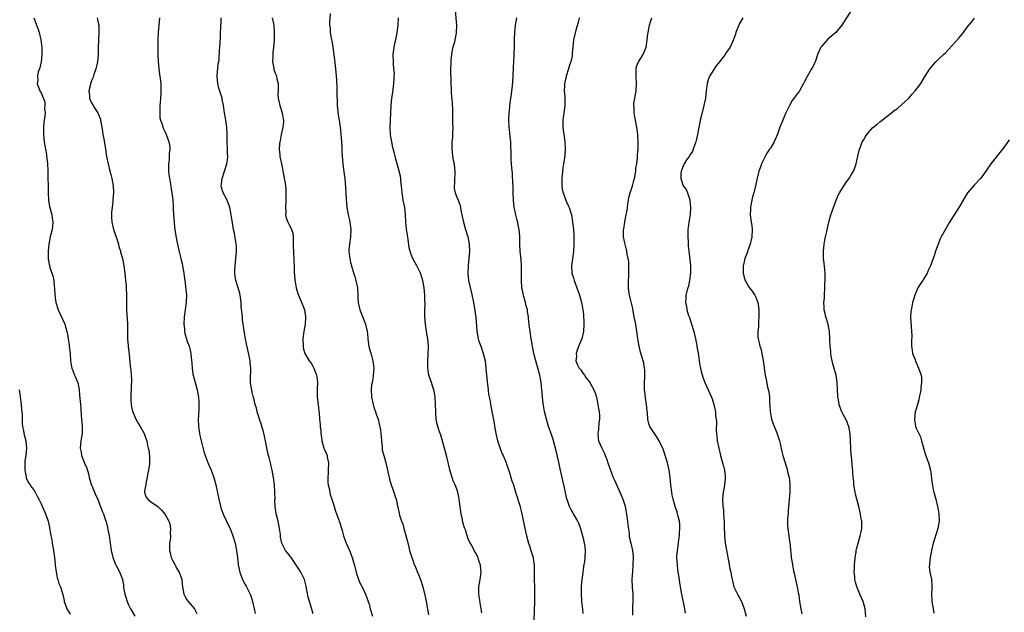
# Model space of a CAD drawing. Units: inches. Extents: x 2574000 to 2577000, y 1527000 to 1530000.
# Drawn here: x 2575011 to 2575281, y 1528412 to 1528575 of the extents above; entities that cross this region are included whole.
import ezdxf

# ---------------------------------------------------------------- set-up
doc = ezdxf.new("R2010")
doc.units = ezdxf.units.IN
doc.header["$MEASUREMENT"] = 0
doc.layers.add('LD25741527_10ft', color=93, linetype='Continuous')

msp = doc.modelspace()

# ---------------------------------------------------------------- linework, layer by layer
at = {"layer": 'LD25741527_10ft'}
for points, elevation in [([(2575130.58, 1528577), (2575130.94, 1528572.94), (2575130.87, 1528571), (2575130.86, 1528570.86), (2575130.47, 1528569), (2575130.35, 1528568.35), (2575129.94, 1528567), (2575129.77, 1528566.23), (2575129.55, 1528565), (2575129.35, 1528563.35), (2575129.34, 1528563), (2575129.37, 1528562.63), (2575129.28, 1528561), (2575129.29, 1528559.29), (2575129.34, 1528558.67), (2575129.39, 1528557), (2575129.47, 1528555.47), (2575129.48, 1528555), (2575129.5, 1528554.5), (2575129.7, 1528551.7), (2575129.79, 1528549.79), (2575129.79, 1528549), (2575129.85, 1528547.85), (2575129.87, 1528546.13), (2575129.91, 1528545), (2575129.84, 1528543), (2575129.79, 1528542.21), (2575129.68, 1528541), (2575129.6, 1528539.6), (2575129.61, 1528539), (2575129.73, 1528538.27), (2575129.83, 1528537), (2575130.02, 1528536.02), (2575130.26, 1528535), (2575130.4, 1528533.6), (2575130.48, 1528533), (2575130.48, 1528532.48), (2575130.34, 1528530.34), (2575130.3, 1528528.3), (2575130.57, 1528527), (2575131, 1528525.87), (2575131.37, 1528525), (2575131.87, 1528523.87), (2575132.06, 1528523), (2575132.23, 1528521.77), (2575132.42, 1528521), (2575132.8, 1528519), (2575133.3, 1528517.3), (2575134.04, 1528515), (2575134.42, 1528513), (2575134.46, 1528511), (2575134.33, 1528509), (2575134.24, 1528508.24), (2575134.13, 1528507), (2575134.04, 1528505), (2575134.25, 1528503), (2575135.12, 1528499.12), (2575135.54, 1528497), (2575135.81, 1528495.81), (2575135.93, 1528495), (2575136.04, 1528493.96), (2575136.2, 1528493), (2575136.5, 1528489), (2575136.56, 1528488.56), (2575136.88, 1528487), (2575137, 1528486.6), (2575137.59, 1528485), (2575138.28, 1528483), (2575138.74, 1528481), (2575138.97, 1528479), (2575139.13, 1528477), (2575139.33, 1528475.33), (2575139.37, 1528475), (2575139.46, 1528474.54), (2575139.64, 1528473), (2575139.74, 1528471.74), (2575139.9, 1528471), (2575140.12, 1528469.88), (2575140.22, 1528469), (2575141, 1528465.27), (2575141.35, 1528463.35), (2575141.39, 1528463), (2575141.63, 1528461.63), (2575141.71, 1528461), (2575142.14, 1528459), (2575142.8, 1528457.2), (2575142.9, 1528456.89), (2575143, 1528456.7), (2575143.48, 1528455.48), (2575143.71, 1528455), (2575144.52, 1528453), (2575144.64, 1528452.64), (2575145, 1528451.67), (2575145.16, 1528451.16), (2575145.34, 1528450.66), (2575145.87, 1528449), (2575146.11, 1528448.11), (2575146.52, 1528447), (2575147.1, 1528445), (2575148.35, 1528441), (2575148.49, 1528440.49), (2575148.84, 1528439), (2575149.66, 1528435), (2575150.13, 1528433), (2575150.67, 1528431), (2575151, 1528429.94), (2575151.34, 1528429), (2575151.95, 1528427), (2575152.07, 1528425.93), (2575152.19, 1528425.09), (2575152.2, 1528425), (2575152.21, 1528424.21), (2575152.18, 1528423), (2575152.18, 1528421), (2575152.29, 1528419), (2575152.36, 1528417), (2575152.35, 1528416.35), (2575152.31, 1528415), (2575152.1, 1528409.9)], 8370), ([(2575239.12, 1528577), (2575236.58, 1528573), (2575234.94, 1528571), (2575232.8, 1528569.2), (2575231, 1528567.17), (2575230.88, 1528567), (2575229.97, 1528565), (2575229.45, 1528563.45), (2575229.31, 1528563), (2575229.22, 1528562.78), (2575228.56, 1528561.44), (2575228.33, 1528561), (2575227.07, 1528558.93), (2575226.39, 1528557.61), (2575226.11, 1528557), (2575225, 1528555), (2575224.13, 1528553.87), (2575223, 1528552.33), (2575222.21, 1528551), (2575221.56, 1528549.56), (2575221.29, 1528549), (2575221, 1528548.29), (2575220.4, 1528547), (2575219.63, 1528545), (2575219, 1528543.15), (2575218.34, 1528541.66), (2575218.01, 1528541), (2575217, 1528539.32), (2575216.8, 1528539), (2575216.05, 1528537.95), (2575215.55, 1528537), (2575215, 1528535.92), (2575214.57, 1528535), (2575214.38, 1528534.38), (2575213.88, 1528533), (2575213.31, 1528530.69), (2575212.96, 1528528.95), (2575212.44, 1528527), (2575212.09, 1528525.91), (2575211.9, 1528525), (2575211.68, 1528523.68), (2575211.55, 1528523), (2575211.56, 1528522.44), (2575211.51, 1528521), (2575211.65, 1528519.65), (2575211.78, 1528519), (2575211.93, 1528518.07), (2575212.05, 1528517), (2575211.93, 1528515), (2575211.43, 1528513), (2575211, 1528511.8), (2575210.61, 1528510.61), (2575210.04, 1528509), (2575209.76, 1528507.76), (2575209.54, 1528507), (2575209.52, 1528506.48), (2575209.53, 1528505), (2575209.84, 1528503.84), (2575210.11, 1528503), (2575211, 1528501.38), (2575211.3, 1528501), (2575212.03, 1528500.03), (2575212.73, 1528499), (2575213, 1528498.4), (2575213.55, 1528497), (2575213.75, 1528495.75), (2575213.85, 1528495), (2575213.87, 1528493), (2575213.78, 1528491.78), (2575213.73, 1528490.27), (2575213.57, 1528489), (2575213.58, 1528487.58), (2575213.62, 1528487), (2575213.92, 1528485.92), (2575214.12, 1528485), (2575214.37, 1528484.37), (2575214.68, 1528483), (2575215.02, 1528481), (2575215.6, 1528477), (2575215.82, 1528475.82), (2575216.26, 1528473.74), (2575216.58, 1528472.58), (2575216.75, 1528471), (2575216.81, 1528469.19), (2575216.85, 1528468.85), (2575216.93, 1528467), (2575217, 1528466.59), (2575217.32, 1528465), (2575217.73, 1528463.73), (2575218.76, 1528461.24), (2575219.54, 1528459), (2575219.7, 1528458.3), (2575220.14, 1528456.14), (2575220.42, 1528455), (2575221.53, 1528451.53), (2575221.82, 1528450.18), (2575222.12, 1528449), (2575222.23, 1528448.23), (2575222.36, 1528447), (2575222.37, 1528446.37), (2575222.34, 1528445), (2575222.1, 1528441.9), (2575221.91, 1528439.91), (2575221.85, 1528439), (2575221.74, 1528437.74), (2575221.71, 1528437), (2575221.73, 1528435.73), (2575221.77, 1528435), (2575222.05, 1528433), (2575222.2, 1528432.2), (2575222.42, 1528430.42), (2575222.54, 1528429), (2575222.6, 1528428.6), (2575222.75, 1528427), (2575223.05, 1528425.09), (2575223.06, 1528425), (2575223.36, 1528423.36), (2575223.62, 1528422.38), (2575223.9, 1528421), (2575224.34, 1528419), (2575224.63, 1528417.37), (2575224.78, 1528416.78), (2575225.04, 1528414.96), (2575225.35, 1528413), (2575225.64, 1528411.64)], 8420), ([(2575014.96, 1528575), (2575015.71, 1528573), (2575016.08, 1528572.08), (2575016.42, 1528571), (2575016.91, 1528569), (2575017.18, 1528566.82), (2575017.22, 1528565), (2575016.99, 1528563), (2575016.65, 1528561.35), (2575016.51, 1528561), (2575016.21, 1528560.21), (2575015.99, 1528559), (2575016.08, 1528557.92), (2575015.88, 1528557), (2575016.17, 1528556.17), (2575016.67, 1528555), (2575017, 1528554.47), (2575018.01, 1528552.01), (2575018.05, 1528551), (2575017.93, 1528550.07), (2575018.07, 1528549), (2575018.05, 1528548.05), (2575017.7, 1528546.3), (2575017.62, 1528545), (2575017.64, 1528543.64), (2575017.62, 1528543), (2575017.87, 1528541), (2575018.01, 1528540.01), (2575018.22, 1528539), (2575018.45, 1528537.55), (2575018.51, 1528537), (2575018.53, 1528536.53), (2575018.72, 1528535), (2575018.83, 1528533.17), (2575018.87, 1528531), (2575018.89, 1528529.11), (2575018.93, 1528527), (2575019.04, 1528525), (2575019.3, 1528523.3), (2575019.9, 1528521), (2575020.07, 1528520.07), (2575020.21, 1528519), (2575020.08, 1528517.92), (2575020.02, 1528517), (2575019.52, 1528515), (2575019.08, 1528513), (2575018.9, 1528511), (2575018.95, 1528508.95), (2575019.32, 1528507), (2575019.43, 1528506.57), (2575019.95, 1528505), (2575020.24, 1528504.24), (2575020.47, 1528503), (2575020.62, 1528501.38), (2575020.69, 1528501), (2575020.75, 1528499), (2575020.99, 1528496.99), (2575021.72, 1528495), (2575023.47, 1528491), (2575024.09, 1528489), (2575024.25, 1528488.25), (2575024.44, 1528487), (2575024.66, 1528485.34), (2575024.73, 1528485), (2575024.95, 1528483), (2575025.08, 1528481), (2575025.31, 1528479.31), (2575025.39, 1528479), (2575025.68, 1528478.32), (2575026.19, 1528477), (2575026.46, 1528476.46), (2575027, 1528475.09), (2575027.03, 1528475), (2575027.4, 1528473), (2575027.56, 1528471.56), (2575027.78, 1528469), (2575027.89, 1528467.89), (2575028, 1528466), (2575028.11, 1528465), (2575028.27, 1528463), (2575028.27, 1528461.73), (2575028.23, 1528461), (2575028.06, 1528460.06), (2575027.92, 1528459), (2575027.74, 1528457), (2575027.94, 1528455.94), (2575028.09, 1528455), (2575028.89, 1528452.89), (2575029.5, 1528451.5), (2575029.95, 1528449.95), (2575030.22, 1528449), (2575030.37, 1528448.37), (2575030.86, 1528446.86), (2575031, 1528446.51), (2575031.67, 1528445), (2575032.05, 1528444.05), (2575032.51, 1528443), (2575033, 1528441.71), (2575033.3, 1528441), (2575033.78, 1528439.78), (2575034.11, 1528439), (2575034.68, 1528437.32), (2575034.85, 1528436.85), (2575035.23, 1528435.23), (2575035.32, 1528434.68), (2575035.64, 1528433), (2575035.96, 1528431), (2575036.25, 1528429), (2575036.68, 1528427), (2575037, 1528426.1), (2575037.44, 1528425.09), (2575037.48, 1528425), (2575038.02, 1528424.02), (2575038.68, 1528422.68), (2575039, 1528421.72), (2575039.3, 1528421), (2575039.55, 1528419.55), (2575039.6, 1528419), (2575039.7, 1528418.3), (2575039.92, 1528417), (2575040.21, 1528416.21), (2575040.59, 1528415), (2575041, 1528414.04), (2575041.5, 1528413), (2575042.71, 1528411)], 8300), ([(2575032.34, 1528575), (2575032.74, 1528573.26), (2575032.82, 1528573), (2575032.85, 1528572.85), (2575032.86, 1528571), (2575032.71, 1528569.29), (2575032.74, 1528568.74), (2575032.66, 1528567), (2575032.63, 1528565), (2575032.44, 1528563), (2575032.19, 1528561.81), (2575031.99, 1528561), (2575031.45, 1528559.45), (2575031.25, 1528558.75), (2575031, 1528558.19), (2575030.58, 1528557), (2575030.41, 1528556.41), (2575030.12, 1528555), (2575030.28, 1528553.72), (2575030.29, 1528553), (2575030.49, 1528552.49), (2575031, 1528551.41), (2575031.24, 1528551), (2575031.66, 1528550.34), (2575032.53, 1528549), (2575032.69, 1528548.69), (2575033.26, 1528547.26), (2575033.33, 1528547), (2575033.68, 1528545), (2575033.82, 1528543.82), (2575033.95, 1528543), (2575034.17, 1528541.83), (2575034.67, 1528539), (2575034.97, 1528536.97), (2575035.36, 1528535), (2575035.88, 1528533), (2575036.09, 1528532.09), (2575036.38, 1528531), (2575036.73, 1528529), (2575036.82, 1528527), (2575036.67, 1528525.33), (2575036.66, 1528524.66), (2575036.44, 1528523), (2575036.31, 1528521.69), (2575036.29, 1528521), (2575036.34, 1528520.34), (2575036.41, 1528519), (2575036.88, 1528517), (2575037.43, 1528515.43), (2575037.86, 1528514.14), (2575038.21, 1528513), (2575038.34, 1528512.34), (2575038.76, 1528511), (2575038.8, 1528510.8), (2575039.28, 1528509), (2575039.68, 1528507), (2575039.96, 1528505), (2575040.17, 1528503), (2575040.29, 1528501.71), (2575040.35, 1528501), (2575040.45, 1528499), (2575040.43, 1528497.57), (2575040.45, 1528496.45), (2575040.44, 1528495), (2575040.65, 1528491), (2575040.66, 1528489.34), (2575040.69, 1528488.69), (2575040.72, 1528487), (2575040.88, 1528485.12), (2575040.88, 1528484.88), (2575041.16, 1528482.84), (2575041.46, 1528479.46), (2575041.52, 1528479), (2575041.56, 1528478.43), (2575041.72, 1528477), (2575041.77, 1528475.77), (2575041.56, 1528471.56), (2575041.56, 1528471), (2575041.64, 1528470.37), (2575041.69, 1528469), (2575041.91, 1528467.91), (2575042.14, 1528467), (2575042.98, 1528465), (2575043.71, 1528463.71), (2575044.14, 1528463), (2575045.23, 1528461), (2575045.71, 1528459.71), (2575045.96, 1528459), (2575046.22, 1528457.78), (2575046.4, 1528457), (2575046.5, 1528456.5), (2575046.71, 1528454.71), (2575046.7, 1528452.7), (2575046.45, 1528451), (2575046.2, 1528449.8), (2575046.1, 1528449), (2575045.79, 1528447.79), (2575045.68, 1528447), (2575045.31, 1528445.31), (2575045.35, 1528445), (2575045.72, 1528443.72), (2575046.26, 1528443), (2575047, 1528442.38), (2575049, 1528441), (2575050.05, 1528440.05), (2575051, 1528438.86), (2575052, 1528437), (2575052.29, 1528436.29), (2575052.52, 1528435), (2575052.39, 1528433.61), (2575052.46, 1528433), (2575052.46, 1528432.46), (2575052.22, 1528431), (2575052.17, 1528429.83), (2575052.21, 1528429), (2575052.35, 1528428.35), (2575052.68, 1528427), (2575053, 1528426.28), (2575053.69, 1528425.09), (2575053.75, 1528425), (2575054.16, 1528424.16), (2575054.89, 1528423), (2575055.57, 1528421), (2575055.69, 1528419.69), (2575055.79, 1528419), (2575055.98, 1528418.02), (2575056.12, 1528417), (2575056.43, 1528416.43), (2575057, 1528415.46), (2575057.31, 1528415), (2575059.03, 1528413), (2575059.7, 1528411.7)], 8310), ([(2575049.44, 1528575), (2575049.11, 1528571), (2575049, 1528569), (2575048.98, 1528567), (2575049.01, 1528565), (2575049.08, 1528563.08), (2575049.28, 1528561), (2575049.47, 1528559.47), (2575049.56, 1528559), (2575049.65, 1528558.35), (2575049.79, 1528557), (2575049.84, 1528555.84), (2575049.86, 1528555), (2575049.79, 1528554.21), (2575049.77, 1528553), (2575049.69, 1528551.69), (2575049.6, 1528551), (2575049.54, 1528549.54), (2575049.53, 1528549), (2575049.6, 1528547.6), (2575049.73, 1528547), (2575050.17, 1528545.83), (2575050.37, 1528545), (2575050.55, 1528544.55), (2575051, 1528543.68), (2575051.33, 1528543), (2575051.47, 1528542.53), (2575052.03, 1528541), (2575052.18, 1528540.18), (2575052.27, 1528539), (2575052.16, 1528537.84), (2575052.16, 1528537), (2575052.1, 1528536.1), (2575051.95, 1528535), (2575051.93, 1528534.07), (2575051.95, 1528533), (2575052.05, 1528532.05), (2575052.21, 1528531), (2575052.48, 1528529.52), (2575052.59, 1528528.59), (2575052.84, 1528527), (2575053.1, 1528525.1), (2575053.25, 1528523.25), (2575053.23, 1528522.77), (2575053.32, 1528521), (2575053.46, 1528519), (2575053.59, 1528517.59), (2575053.7, 1528517), (2575053.83, 1528515.83), (2575054.25, 1528513.75), (2575054.37, 1528513), (2575054.47, 1528512.47), (2575054.86, 1528510.86), (2575055.33, 1528509), (2575055.65, 1528507.65), (2575055.78, 1528507), (2575056.12, 1528505), (2575056.21, 1528504.21), (2575056.4, 1528503), (2575056.63, 1528501.37), (2575056.83, 1528499), (2575056.75, 1528497), (2575056.28, 1528493.72), (2575056.2, 1528493), (2575056.13, 1528491), (2575056.29, 1528489.72), (2575056.35, 1528489), (2575056.45, 1528488.45), (2575056.85, 1528487), (2575057, 1528486.55), (2575057.58, 1528485), (2575057.91, 1528483.91), (2575058.07, 1528483), (2575058.14, 1528481.86), (2575058.38, 1528480.38), (2575058.43, 1528479), (2575058.65, 1528477.35), (2575058.71, 1528477), (2575059.23, 1528475), (2575059.82, 1528473), (2575059.99, 1528471.99), (2575060.19, 1528471), (2575060.25, 1528469.75), (2575060.26, 1528469), (2575060.21, 1528468.21), (2575060.14, 1528465.86), (2575060.1, 1528465), (2575060.13, 1528463), (2575060.4, 1528461), (2575060.53, 1528460.53), (2575060.88, 1528459), (2575061.74, 1528455.74), (2575062.24, 1528454.24), (2575062.82, 1528452.82), (2575063.65, 1528451), (2575064.39, 1528449), (2575064.93, 1528447), (2575065.73, 1528443), (2575066.38, 1528440.38), (2575067, 1528438.75), (2575067.85, 1528437), (2575068.2, 1528436.2), (2575068.83, 1528435), (2575069.62, 1528433), (2575070.19, 1528431), (2575070.59, 1528429), (2575070.85, 1528427), (2575071.07, 1528425.09), (2575071.08, 1528425), (2575071.39, 1528423.38), (2575071.48, 1528423), (2575071.79, 1528422.21), (2575072.22, 1528421), (2575072.47, 1528420.46), (2575073, 1528419.61), (2575073.22, 1528419.22), (2575074.35, 1528417), (2575074.54, 1528416.54), (2575075, 1528415), (2575075.41, 1528413), (2575075.66, 1528411.66)], 8320), ([(2575091.64, 1528411.64), (2575091, 1528413.76), (2575090.57, 1528415), (2575090.2, 1528416.2), (2575089.58, 1528419.58), (2575089.23, 1528421), (2575089, 1528421.57), (2575088.27, 1528423), (2575087.78, 1528423.78), (2575087, 1528424.85), (2575086.84, 1528425.09), (2575085.57, 1528427), (2575085.33, 1528427.33), (2575085, 1528427.73), (2575084.05, 1528429), (2575082.98, 1528431), (2575082.66, 1528432.66), (2575082.61, 1528433.39), (2575082.42, 1528435), (2575082.02, 1528437), (2575081.49, 1528439), (2575081.18, 1528441), (2575081.13, 1528442.87), (2575081.16, 1528443.16), (2575081.13, 1528445), (2575081, 1528447), (2575080.74, 1528449), (2575080.37, 1528451), (2575080.09, 1528452.09), (2575079.89, 1528453), (2575079.52, 1528454.48), (2575079.29, 1528455.29), (2575078.89, 1528457.11), (2575078.51, 1528459), (2575078.27, 1528460.27), (2575077.87, 1528461.87), (2575077.52, 1528463), (2575077.41, 1528463.41), (2575076.87, 1528465), (2575076.26, 1528467), (2575076.03, 1528468.03), (2575075.75, 1528469), (2575075.3, 1528470.7), (2575075.19, 1528471.19), (2575075, 1528471.9), (2575074.75, 1528473), (2575074.69, 1528473.31), (2575074.46, 1528475), (2575074.47, 1528477), (2575074.51, 1528477.49), (2575074.5, 1528479), (2575074.32, 1528480.32), (2575074.3, 1528481), (2575074.16, 1528481.84), (2575073.05, 1528486.95), (2575072.78, 1528488.78), (2575072.71, 1528489), (2575072.65, 1528489.35), (2575072.43, 1528491), (2575072.23, 1528492.23), (2575072.19, 1528493), (2575072.17, 1528493.83), (2575071.91, 1528495.91), (2575071.85, 1528497), (2575071.66, 1528498.34), (2575071.51, 1528499.51), (2575071.06, 1528501), (2575070.43, 1528503), (2575070.19, 1528504.19), (2575070.11, 1528505), (2575070.16, 1528505.84), (2575070.18, 1528507), (2575070.44, 1528509), (2575070.62, 1528511), (2575070.56, 1528512.56), (2575070.52, 1528513), (2575070.39, 1528513.61), (2575070.02, 1528516.02), (2575069.75, 1528517), (2575069.36, 1528519.36), (2575069.15, 1528521), (2575068.75, 1528523), (2575068.31, 1528524.31), (2575068.01, 1528525), (2575066.93, 1528527), (2575066.46, 1528528.46), (2575066.36, 1528529), (2575066.48, 1528529.52), (2575066.61, 1528531), (2575067.3, 1528533), (2575067.91, 1528535), (2575068.08, 1528536.08), (2575068.18, 1528537), (2575068.14, 1528537.86), (2575068.14, 1528539), (2575068.04, 1528541), (2575068.02, 1528543), (2575067.93, 1528545), (2575067.66, 1528547), (2575067.55, 1528547.55), (2575067.32, 1528549), (2575067.03, 1528550.97), (2575066.68, 1528552.68), (2575066.62, 1528553), (2575066.48, 1528553.52), (2575065.76, 1528555.76), (2575065.47, 1528557), (2575065.32, 1528559), (2575065.6, 1528562.4), (2575065.7, 1528563), (2575065.82, 1528563.82), (2575065.9, 1528566.1), (2575066.03, 1528567), (2575066.14, 1528568.14), (2575066.16, 1528569.84), (2575066.22, 1528571), (2575066.25, 1528572.25), (2575066.28, 1528573), (2575066.34, 1528573.66), (2575066.36, 1528575)], 8330), ([(2575080.4, 1528575), (2575080.82, 1528573), (2575080.95, 1528571), (2575080.92, 1528568.92), (2575080.77, 1528567), (2575080.57, 1528565.43), (2575080.52, 1528564.52), (2575080.49, 1528563), (2575080.81, 1528561.19), (2575080.86, 1528560.86), (2575081.37, 1528559.37), (2575081.54, 1528559), (2575081.66, 1528558.34), (2575081.98, 1528557), (2575082.03, 1528556.03), (2575081.97, 1528555), (2575081.96, 1528554.04), (2575082.01, 1528553), (2575082.17, 1528552.17), (2575082.44, 1528551), (2575083.09, 1528549), (2575083.36, 1528547.36), (2575083.45, 1528547), (2575083.45, 1528546.55), (2575083.31, 1528545), (2575082.86, 1528543), (2575082.58, 1528541.42), (2575082.47, 1528541), (2575082.4, 1528540.4), (2575082.33, 1528539), (2575082.5, 1528537.5), (2575082.51, 1528537), (2575082.92, 1528535), (2575083, 1528534.66), (2575083.3, 1528533), (2575083.6, 1528531.6), (2575083.7, 1528531), (2575083.8, 1528530.2), (2575084.01, 1528529), (2575084.09, 1528528.09), (2575084.14, 1528527), (2575084.11, 1528525.89), (2575084.11, 1528525), (2575084.01, 1528523), (2575084.07, 1528521.93), (2575084.04, 1528521), (2575084.21, 1528520.21), (2575084.64, 1528519), (2575085, 1528518.28), (2575085.47, 1528517.47), (2575085.67, 1528517), (2575086.01, 1528516.01), (2575086.14, 1528515), (2575086.1, 1528513.9), (2575086.17, 1528513), (2575086.19, 1528510.19), (2575086.3, 1528509), (2575086.27, 1528508.27), (2575086.39, 1528507), (2575086.42, 1528505.58), (2575086.42, 1528505), (2575086.51, 1528504.51), (2575086.59, 1528503), (2575086.67, 1528502.67), (2575086.95, 1528500.95), (2575087.4, 1528499.4), (2575087.56, 1528499), (2575088.09, 1528497.91), (2575088.61, 1528496.61), (2575089, 1528495.7), (2575089.26, 1528495), (2575089.53, 1528493), (2575089.38, 1528491), (2575089.03, 1528489), (2575088.81, 1528487), (2575088.86, 1528484.86), (2575089, 1528484.19), (2575089.24, 1528483.24), (2575089.34, 1528483), (2575090.54, 1528481), (2575090.75, 1528480.75), (2575091.55, 1528479.55), (2575091.79, 1528479), (2575092.23, 1528477.77), (2575092.57, 1528477), (2575092.64, 1528476.64), (2575092.82, 1528475), (2575092.75, 1528473.25), (2575092.75, 1528471), (2575092.96, 1528468.96), (2575093.17, 1528467.17), (2575093.24, 1528466.76), (2575093.36, 1528465), (2575093.51, 1528463.51), (2575093.53, 1528463), (2575093.73, 1528461.73), (2575093.72, 1528461), (2575093.91, 1528459.91), (2575093.99, 1528459), (2575094.58, 1528457), (2575094.69, 1528456.69), (2575095.41, 1528455), (2575095.49, 1528454.51), (2575095.81, 1528453), (2575095.75, 1528451), (2575095.74, 1528450.26), (2575095.64, 1528449), (2575095.64, 1528447.64), (2575095.75, 1528447), (2575096.02, 1528445.98), (2575096.14, 1528445), (2575096.31, 1528444.31), (2575096.75, 1528443), (2575097, 1528442.18), (2575097.33, 1528441), (2575097.72, 1528439.72), (2575098.81, 1528436.81), (2575099, 1528436.25), (2575099.3, 1528435.3), (2575099.53, 1528434.47), (2575099.97, 1528433), (2575100.7, 1528431), (2575101.54, 1528429), (2575102.27, 1528427), (2575102.82, 1528425.09), (2575103, 1528424.45), (2575103.39, 1528423), (2575103.63, 1528422.37), (2575104.32, 1528420.32), (2575105.05, 1528419), (2575105.99, 1528417), (2575106.28, 1528416.28), (2575106.74, 1528415), (2575107, 1528414.21), (2575107.28, 1528413), (2575107.84, 1528411)], 8340), ([(2575096.25, 1528576.25), (2575096.13, 1528573.87), (2575096.13, 1528573), (2575096.24, 1528572.24), (2575096.29, 1528571), (2575096.53, 1528569.47), (2575096.71, 1528568.71), (2575096.98, 1528567), (2575097.48, 1528563.48), (2575097.76, 1528561), (2575097.99, 1528558.01), (2575098.11, 1528556.11), (2575098.14, 1528555), (2575098.1, 1528553.9), (2575098.17, 1528552.17), (2575098.16, 1528551), (2575098.43, 1528548.43), (2575098.71, 1528547), (2575099.04, 1528545), (2575099.21, 1528543.21), (2575099.36, 1528541), (2575099.43, 1528539.43), (2575099.49, 1528538.51), (2575099.56, 1528537), (2575099.74, 1528535), (2575099.84, 1528534.16), (2575100.13, 1528532.13), (2575100.26, 1528531), (2575100.51, 1528528.51), (2575100.6, 1528527), (2575100.69, 1528525.31), (2575100.86, 1528523), (2575101.2, 1528521), (2575101.55, 1528519.55), (2575101.7, 1528519), (2575101.98, 1528517), (2575101.85, 1528515), (2575101.54, 1528513), (2575101.43, 1528511.43), (2575101.42, 1528511), (2575101.55, 1528509.55), (2575101.64, 1528509), (2575101.89, 1528507.89), (2575102.12, 1528507), (2575102.79, 1528504.79), (2575103, 1528504.12), (2575103.33, 1528503), (2575103.73, 1528501), (2575103.84, 1528499), (2575103.84, 1528498.16), (2575103.93, 1528497), (2575104.18, 1528496.18), (2575104.4, 1528495), (2575105.73, 1528491.73), (2575106.01, 1528491), (2575106.45, 1528489), (2575106.51, 1528488.51), (2575106.64, 1528487), (2575106.92, 1528484.92), (2575107.31, 1528483.31), (2575107.59, 1528482.41), (2575107.95, 1528481), (2575108.22, 1528479), (2575108.12, 1528477.88), (2575108.11, 1528477), (2575107.98, 1528475.98), (2575107.77, 1528475), (2575107.65, 1528474.35), (2575107.51, 1528473), (2575107.58, 1528471), (2575108.03, 1528469), (2575108.25, 1528468.25), (2575108.7, 1528467), (2575109, 1528466.05), (2575109.4, 1528465), (2575109.73, 1528463.73), (2575110.04, 1528462.04), (2575110.23, 1528460.23), (2575110.32, 1528459), (2575110.5, 1528457.5), (2575110.58, 1528456.58), (2575110.98, 1528454.98), (2575111.54, 1528453), (2575111.82, 1528451.82), (2575112.25, 1528449.75), (2575112.43, 1528449), (2575112.56, 1528448.56), (2575112.98, 1528447), (2575113.72, 1528445), (2575114.04, 1528444.04), (2575114.38, 1528443), (2575114.77, 1528441.23), (2575115.19, 1528439.19), (2575115.32, 1528438.68), (2575115.84, 1528437), (2575116.16, 1528436.16), (2575116.46, 1528435), (2575117.45, 1528431.45), (2575117.84, 1528429.84), (2575118.06, 1528429), (2575118.63, 1528427), (2575119, 1528426.07), (2575119.35, 1528425.09), (2575119.38, 1528425), (2575119.9, 1528423.9), (2575121.08, 1528421), (2575121.72, 1528419), (2575122.36, 1528416.36), (2575122.64, 1528415), (2575123.28, 1528411.28)], 8350), ([(2575137.83, 1528411.83), (2575137.71, 1528413), (2575137.42, 1528414.58), (2575137.31, 1528415.31), (2575137.02, 1528417), (2575137.07, 1528419), (2575137.43, 1528421), (2575137.67, 1528423), (2575137.63, 1528423.63), (2575137.48, 1528425), (2575137.45, 1528425.09), (2575137, 1528426.48), (2575136.82, 1528427), (2575136.25, 1528428.25), (2575135.81, 1528429), (2575135, 1528430.5), (2575134.7, 1528431), (2575134.16, 1528432.16), (2575133.85, 1528433), (2575133.36, 1528434.64), (2575133.15, 1528435.15), (2575132.68, 1528436.68), (2575132.54, 1528437.46), (2575132.17, 1528439), (2575131.73, 1528442.27), (2575131.68, 1528443), (2575131.58, 1528443.58), (2575131.26, 1528445), (2575131, 1528445.77), (2575130.54, 1528447), (2575130.05, 1528448.05), (2575129.73, 1528449), (2575129.52, 1528449.52), (2575129.1, 1528451.1), (2575129, 1528451.55), (2575128.69, 1528452.69), (2575128.53, 1528453.47), (2575128.15, 1528455), (2575127, 1528459.3), (2575126.61, 1528460.61), (2575126.09, 1528462.09), (2575125.62, 1528463.62), (2575125.38, 1528465), (2575125.25, 1528466.75), (2575125.21, 1528467), (2575125.16, 1528469.16), (2575125.06, 1528471), (2575124.77, 1528472.77), (2575124.71, 1528473), (2575124.53, 1528473.47), (2575124.04, 1528475), (2575123.36, 1528477), (2575123.02, 1528479.02), (2575123.03, 1528481), (2575123.18, 1528482.82), (2575123.25, 1528485), (2575123.09, 1528487), (2575122.74, 1528489), (2575122.43, 1528491), (2575122.27, 1528493), (2575122.24, 1528493.76), (2575122.24, 1528495), (2575122.3, 1528496.3), (2575122.26, 1528497.74), (2575122.28, 1528499), (2575122.08, 1528501), (2575121.65, 1528503), (2575121.01, 1528505), (2575120.02, 1528507), (2575118.95, 1528509), (2575118.38, 1528510.38), (2575117.96, 1528511.96), (2575117.68, 1528514.32), (2575117.45, 1528515.45), (2575117.17, 1528517.17), (2575116.99, 1528519), (2575116.95, 1528521), (2575116.75, 1528523), (2575116.33, 1528525), (2575116.19, 1528525.81), (2575116, 1528527), (2575115.97, 1528527.97), (2575115.86, 1528529), (2575115.67, 1528530.33), (2575115.64, 1528531), (2575115.57, 1528531.57), (2575115, 1528533.74), (2575114.61, 1528535), (2575114.28, 1528536.28), (2575113.85, 1528538.15), (2575113.48, 1528539.48), (2575113.15, 1528541), (2575113, 1528541.91), (2575112.86, 1528543), (2575112.75, 1528545), (2575112.79, 1528547), (2575112.87, 1528548.87), (2575113.01, 1528551.01), (2575113.23, 1528553), (2575113.46, 1528554.54), (2575113.76, 1528557), (2575113.79, 1528558.21), (2575113.87, 1528559), (2575113.88, 1528559.88), (2575113.78, 1528561), (2575113.63, 1528562.37), (2575113.6, 1528563), (2575113.58, 1528565), (2575113.77, 1528566.23), (2575113.83, 1528567), (2575114.03, 1528568.03), (2575114.25, 1528569), (2575114.65, 1528571), (2575114.94, 1528573), (2575114.98, 1528575)], 8360), ([(2575165.69, 1528411.69), (2575165.54, 1528413), (2575165.51, 1528413.51), (2575165.33, 1528415), (2575165.32, 1528415.32), (2575165.2, 1528417), (2575165.24, 1528419.24), (2575165.42, 1528421), (2575165.44, 1528421.44), (2575165.66, 1528423), (2575165.73, 1528423.73), (2575165.96, 1528425.09), (2575166.1, 1528425.9), (2575166.21, 1528427), (2575166.29, 1528429), (2575166.17, 1528430.17), (2575166.05, 1528431), (2575165.87, 1528431.88), (2575165, 1528434.94), (2575164.47, 1528436.47), (2575164.19, 1528437), (2575163.04, 1528439), (2575162.28, 1528440.28), (2575161.94, 1528441), (2575161.36, 1528442.64), (2575161.15, 1528443.15), (2575160.79, 1528444.79), (2575160.7, 1528445.3), (2575160.35, 1528447), (2575159.36, 1528451.36), (2575159, 1528453.19), (2575158.29, 1528456.29), (2575157.44, 1528459.44), (2575157, 1528460.78), (2575156.2, 1528463), (2575155.59, 1528465), (2575155.08, 1528467.08), (2575154.75, 1528468.75), (2575154.71, 1528469.29), (2575154.49, 1528471), (2575154.38, 1528472.38), (2575154.34, 1528473), (2575154.14, 1528475), (2575153.94, 1528475.94), (2575153.76, 1528477), (2575153.36, 1528478.64), (2575153, 1528479.98), (2575152.67, 1528481), (2575152.13, 1528483), (2575151.96, 1528483.96), (2575151.75, 1528485), (2575151.5, 1528486.5), (2575151.44, 1528487), (2575151.12, 1528489), (2575150.88, 1528490.88), (2575150.69, 1528492.69), (2575150.68, 1528493), (2575150.42, 1528494.42), (2575150.38, 1528495), (2575150.04, 1528496.04), (2575149.86, 1528497), (2575149.43, 1528498.57), (2575149.28, 1528499), (2575149, 1528500.38), (2575148.88, 1528500.88), (2575148.86, 1528501), (2575148.72, 1528503), (2575148.77, 1528504.77), (2575148.75, 1528505.25), (2575148.76, 1528507), (2575148.65, 1528508.65), (2575148.54, 1528509.46), (2575148.39, 1528511), (2575148.3, 1528513), (2575148.25, 1528515), (2575148.16, 1528516.16), (2575148.07, 1528517), (2575147.83, 1528518.17), (2575147.7, 1528519), (2575147.57, 1528519.57), (2575147.19, 1528521), (2575147, 1528521.88), (2575146.78, 1528523), (2575146.56, 1528525), (2575146.47, 1528527), (2575146.43, 1528529), (2575146.4, 1528529.6), (2575146.31, 1528532.31), (2575146.1, 1528533.9), (2575145.95, 1528535.95), (2575145.91, 1528537), (2575145.94, 1528538.06), (2575145.83, 1528539.83), (2575145.81, 1528541), (2575145.67, 1528542.33), (2575145.57, 1528543.57), (2575145.37, 1528545), (2575145.24, 1528547.24), (2575145.33, 1528549), (2575145.53, 1528550.47), (2575145.57, 1528551), (2575145.87, 1528553), (2575145.97, 1528554.03), (2575146.14, 1528555), (2575146.29, 1528556.29), (2575146.34, 1528557.66), (2575146.42, 1528559), (2575146.53, 1528561.47), (2575146.62, 1528563), (2575146.76, 1528564.76), (2575146.75, 1528565.25), (2575146.82, 1528567), (2575146.8, 1528569), (2575146.82, 1528569.18), (2575146.89, 1528571), (2575147.12, 1528573), (2575147.45, 1528575)], 8380), ([(2575164.54, 1528575), (2575164.26, 1528573.74), (2575163.68, 1528571.68), (2575163.04, 1528569), (2575162.8, 1528567), (2575162.67, 1528565.32), (2575162.67, 1528565), (2575162.61, 1528564.61), (2575162.3, 1528563), (2575161.93, 1528562.07), (2575161.64, 1528561), (2575161, 1528559), (2575160.66, 1528557.34), (2575160.57, 1528557), (2575160.51, 1528556.51), (2575160.48, 1528555), (2575160.59, 1528553.41), (2575160.6, 1528551), (2575160.4, 1528549), (2575160.28, 1528548.28), (2575160.12, 1528547), (2575160.09, 1528545), (2575160.22, 1528544.22), (2575160.37, 1528543), (2575160.67, 1528541), (2575160.77, 1528539), (2575160.57, 1528536.57), (2575160.28, 1528535), (2575160.07, 1528533.93), (2575159.89, 1528531.89), (2575159.8, 1528531), (2575159.82, 1528530.18), (2575159.79, 1528529), (2575159.93, 1528527.93), (2575160.15, 1528527), (2575161, 1528524.72), (2575161.58, 1528523.58), (2575161.84, 1528523), (2575162.15, 1528521.85), (2575162.42, 1528521), (2575162.54, 1528520.54), (2575162.76, 1528519), (2575163, 1528517), (2575163.11, 1528515.11), (2575163.1, 1528514.9), (2575163.13, 1528513), (2575163.05, 1528510.95), (2575162.44, 1528507), (2575162.55, 1528505), (2575163, 1528503.7), (2575163.21, 1528503), (2575163.97, 1528501), (2575164.22, 1528500.22), (2575164.65, 1528499), (2575165.19, 1528497), (2575165.46, 1528495.46), (2575165.57, 1528495), (2575165.71, 1528493.71), (2575165.76, 1528493), (2575165.82, 1528491.82), (2575165.81, 1528491), (2575165.72, 1528489), (2575165.26, 1528487), (2575164.6, 1528485.4), (2575164.14, 1528484.14), (2575163.77, 1528483), (2575163.79, 1528482.21), (2575163.67, 1528481), (2575164.02, 1528480.02), (2575164.57, 1528479), (2575165, 1528478.47), (2575165.61, 1528477.61), (2575166.07, 1528477), (2575166.44, 1528476.44), (2575167.31, 1528475.31), (2575167.53, 1528475), (2575168.61, 1528473), (2575169, 1528471.89), (2575169.28, 1528471), (2575169.71, 1528469), (2575169.87, 1528467.87), (2575170.03, 1528467), (2575170.11, 1528465.89), (2575170.13, 1528465), (2575169.99, 1528463.99), (2575169.84, 1528462.16), (2575169.65, 1528461), (2575169.77, 1528459.77), (2575169.9, 1528459), (2575170.78, 1528457), (2575171.53, 1528455.53), (2575171.74, 1528455), (2575172.13, 1528453.87), (2575172.46, 1528453), (2575173.15, 1528451), (2575173.93, 1528449), (2575174.24, 1528448.24), (2575175.7, 1528445), (2575176.09, 1528444.09), (2575176.54, 1528443), (2575177, 1528441.64), (2575177.18, 1528441), (2575177.49, 1528439.49), (2575177.67, 1528438.33), (2575177.83, 1528437), (2575177.9, 1528435.9), (2575178.25, 1528433.75), (2575178.3, 1528433), (2575178.39, 1528432.39), (2575178.75, 1528431), (2575179.2, 1528429), (2575179.36, 1528427.36), (2575179.37, 1528427), (2575179.32, 1528425.09), (2575179.31, 1528425), (2575179.16, 1528423.16), (2575179.05, 1528421), (2575179.13, 1528418.87), (2575179.25, 1528417), (2575179.28, 1528415.28), (2575179.21, 1528413), (2575179.21, 1528411.21)], 8390), ([(2575193.77, 1528411.77), (2575193.55, 1528413), (2575192.68, 1528417), (2575192.64, 1528417.36), (2575192.16, 1528420.16), (2575191.92, 1528422.08), (2575191.65, 1528423.65), (2575191.49, 1528425), (2575191.49, 1528425.09), (2575191.36, 1528427), (2575191.38, 1528427.38), (2575191.51, 1528429), (2575191.73, 1528430.27), (2575191.93, 1528431.93), (2575192.09, 1528433), (2575192.12, 1528433.88), (2575192.18, 1528435), (2575192.16, 1528436.16), (2575192.05, 1528437), (2575191.68, 1528438.32), (2575191.58, 1528439), (2575191.48, 1528439.48), (2575190.89, 1528441), (2575190.31, 1528443), (2575190.09, 1528444.09), (2575189.95, 1528445), (2575189.74, 1528447), (2575189.56, 1528449), (2575189.25, 1528451), (2575188.77, 1528453), (2575187.91, 1528455.91), (2575187.47, 1528457), (2575187, 1528458.06), (2575186.49, 1528459), (2575185.94, 1528459.94), (2575185, 1528461.33), (2575183.99, 1528463), (2575183.68, 1528463.68), (2575183.44, 1528465), (2575183.33, 1528466.67), (2575183.22, 1528467.22), (2575183.07, 1528469), (2575182.8, 1528470.8), (2575182.56, 1528472.56), (2575182.52, 1528473), (2575182.46, 1528475), (2575182.55, 1528476.55), (2575182.57, 1528478.57), (2575182.53, 1528479), (2575182.29, 1528480.29), (2575182.11, 1528481), (2575181.38, 1528483.38), (2575181.01, 1528485), (2575180.7, 1528487), (2575180.5, 1528488.5), (2575180.32, 1528489.68), (2575180.08, 1528491), (2575179.88, 1528491.88), (2575179.69, 1528493), (2575179.4, 1528494.6), (2575179.3, 1528495.3), (2575178.38, 1528499), (2575178.19, 1528500.19), (2575178.11, 1528501), (2575178.12, 1528503), (2575178.22, 1528504.22), (2575178.22, 1528505), (2575178.17, 1528505.83), (2575178.23, 1528507), (2575178.17, 1528508.17), (2575178.03, 1528509), (2575177.76, 1528510.24), (2575177.65, 1528511), (2575177.54, 1528511.54), (2575177.15, 1528513), (2575177, 1528513.7), (2575176.76, 1528515), (2575176.71, 1528516.71), (2575176.74, 1528517), (2575176.79, 1528517.21), (2575177.05, 1528518.95), (2575177.06, 1528519.06), (2575177.47, 1528521), (2575177.7, 1528522.3), (2575177.78, 1528523), (2575177.93, 1528523.93), (2575178.06, 1528525), (2575178.2, 1528525.8), (2575178.54, 1528527), (2575179.19, 1528529), (2575179.58, 1528530.42), (2575179.73, 1528531), (2575180.08, 1528533), (2575180.15, 1528533.85), (2575180.35, 1528535), (2575180.59, 1528536.59), (2575180.6, 1528537), (2575180.58, 1528537.42), (2575180.76, 1528539), (2575180.78, 1528540.78), (2575180.64, 1528543), (2575180.41, 1528545), (2575180.04, 1528547), (2575179.84, 1528547.84), (2575179.67, 1528549), (2575179.66, 1528550.34), (2575179.58, 1528551), (2575179.59, 1528551.59), (2575179.81, 1528553), (2575180.03, 1528553.97), (2575180.17, 1528555), (2575180.32, 1528557), (2575180.16, 1528559), (2575180.2, 1528560.2), (2575180.16, 1528561), (2575180.31, 1528561.69), (2575180.86, 1528563), (2575181, 1528563.25), (2575182.13, 1528565), (2575182.97, 1528567), (2575183.26, 1528569), (2575183.41, 1528570.59), (2575183.47, 1528571), (2575183.9, 1528573), (2575184.11, 1528573.89), (2575184.47, 1528575)], 8400), ([(2575209.41, 1528575), (2575208.55, 1528573.45), (2575208.33, 1528573), (2575207.56, 1528571), (2575207.45, 1528570.55), (2575206.93, 1528569.07), (2575205.94, 1528567), (2575205, 1528565.59), (2575204.73, 1528565.27), (2575204.58, 1528565), (2575203.08, 1528562.92), (2575202.18, 1528561.82), (2575201.62, 1528561), (2575201, 1528560.14), (2575200.35, 1528559), (2575199.98, 1528558.02), (2575199.65, 1528557), (2575199.38, 1528555), (2575199.18, 1528553), (2575199, 1528552.2), (2575198.79, 1528551), (2575198.01, 1528548.01), (2575197.77, 1528547), (2575197.67, 1528546.33), (2575197.38, 1528545), (2575197.01, 1528543), (2575196.65, 1528541.35), (2575196.54, 1528541), (2575196.25, 1528540.25), (2575195.86, 1528539), (2575195.62, 1528538.38), (2575195, 1528537.52), (2575194.71, 1528537), (2575194.04, 1528536.04), (2575193.36, 1528535), (2575193.28, 1528534.72), (2575193, 1528534.29), (2575192.69, 1528533.31), (2575192.53, 1528533), (2575192.42, 1528532.42), (2575192.44, 1528531), (2575193, 1528529.23), (2575193.12, 1528529), (2575193.92, 1528527.92), (2575194.3, 1528527), (2575194.9, 1528525.1), (2575194.96, 1528524.96), (2575195.12, 1528523.12), (2575195, 1528521), (2575194.65, 1528519), (2575194.44, 1528517.56), (2575194.37, 1528517), (2575194.34, 1528516.34), (2575194.33, 1528515), (2575194.44, 1528513.56), (2575194.47, 1528512.47), (2575194.63, 1528511), (2575195.12, 1528507.12), (2575195.14, 1528505), (2575194.86, 1528503), (2575194.52, 1528501.48), (2575194.35, 1528501), (2575194.08, 1528500.08), (2575193.85, 1528499), (2575193.85, 1528498.15), (2575193.75, 1528497), (2575193.97, 1528495.97), (2575194.13, 1528495), (2575194.59, 1528493.41), (2575194.82, 1528492.82), (2575195.32, 1528491.32), (2575196.06, 1528489), (2575196.23, 1528488.23), (2575196.5, 1528487), (2575196.8, 1528485.2), (2575196.88, 1528484.88), (2575197.19, 1528483.19), (2575197.52, 1528481), (2575197.68, 1528479.68), (2575197.82, 1528479), (2575198, 1528478), (2575198.45, 1528476.45), (2575199.06, 1528475), (2575199.98, 1528473), (2575200.86, 1528471), (2575201, 1528470.59), (2575201.49, 1528469), (2575201.79, 1528467.79), (2575201.92, 1528467), (2575201.99, 1528466.01), (2575202.15, 1528465), (2575202.23, 1528464.23), (2575202.18, 1528461.82), (2575202.22, 1528461), (2575202.3, 1528460.3), (2575202.42, 1528459), (2575202.83, 1528457), (2575203.35, 1528455), (2575203.92, 1528453), (2575204.13, 1528452.13), (2575204.44, 1528451), (2575204.61, 1528449.39), (2575204.64, 1528449), (2575204.57, 1528448.57), (2575204.41, 1528447), (2575204.24, 1528445.76), (2575204.07, 1528445), (2575203.95, 1528443.95), (2575203.89, 1528443), (2575203.98, 1528441), (2575204.11, 1528440.11), (2575204.18, 1528439), (2575204.22, 1528437.78), (2575204.29, 1528437), (2575204.33, 1528435), (2575204.41, 1528433.59), (2575204.42, 1528433), (2575204.64, 1528431), (2575204.95, 1528429.05), (2575205.73, 1528425.09), (2575205.75, 1528425), (2575205.93, 1528423.93), (2575206.15, 1528423), (2575206.27, 1528422.27), (2575206.54, 1528421), (2575206.61, 1528420.61), (2575207.02, 1528419.02), (2575207.98, 1528417), (2575209.07, 1528415), (2575209.81, 1528413), (2575210.4, 1528411)], 8410), ([(2575243.19, 1528410.81), (2575242.96, 1528413), (2575242.43, 1528415), (2575241.56, 1528417), (2575241, 1528418.39), (2575240.73, 1528419), (2575240.33, 1528420.32), (2575240.21, 1528421), (2575240.14, 1528421.86), (2575240, 1528423), (2575240.04, 1528424.04), (2575240.06, 1528425), (2575240.07, 1528425.09), (2575240.13, 1528425.87), (2575240.29, 1528427), (2575240.53, 1528428.53), (2575240.58, 1528429), (2575240.64, 1528429.36), (2575241.05, 1528431), (2575241.67, 1528433), (2575241.91, 1528434.09), (2575242.08, 1528435), (2575242.06, 1528437), (2575241.86, 1528438.14), (2575241.69, 1528439), (2575241.24, 1528441), (2575240.74, 1528443), (2575240.37, 1528444.37), (2575240.24, 1528445), (2575239.9, 1528447), (2575239.86, 1528447.86), (2575239.71, 1528449), (2575239.58, 1528450.42), (2575239.59, 1528451), (2575239.55, 1528451.55), (2575239.23, 1528454.77), (2575239.15, 1528455.15), (2575239.06, 1528457), (2575238.99, 1528459), (2575238.86, 1528460.86), (2575238.6, 1528462.6), (2575238.11, 1528464.11), (2575237.68, 1528465), (2575237, 1528466.28), (2575236.65, 1528467), (2575236.19, 1528468.19), (2575235.91, 1528469), (2575235.68, 1528470.32), (2575235.53, 1528471), (2575235.48, 1528471.48), (2575235.39, 1528473), (2575235.3, 1528475), (2575235.02, 1528477), (2575234.15, 1528480.15), (2575233.95, 1528481), (2575233.71, 1528482.29), (2575233.61, 1528483), (2575233.6, 1528483.6), (2575233.44, 1528485), (2575233.36, 1528486.64), (2575233.36, 1528487), (2575233.23, 1528489), (2575232.88, 1528491), (2575232.25, 1528493), (2575232.04, 1528493.96), (2575231.78, 1528495), (2575231.72, 1528495.72), (2575231.71, 1528497), (2575231.81, 1528498.19), (2575231.83, 1528499), (2575231.96, 1528501), (2575231.98, 1528502.02), (2575232.05, 1528503), (2575232.06, 1528504.06), (2575232.02, 1528505), (2575231.72, 1528507.72), (2575231.6, 1528509), (2575231.58, 1528511), (2575231.74, 1528513), (2575231.9, 1528514.1), (2575232.1, 1528515), (2575232.47, 1528516.47), (2575232.63, 1528517.37), (2575233.04, 1528518.96), (2575233.63, 1528521), (2575233.98, 1528522.02), (2575234.28, 1528523), (2575235.04, 1528525), (2575235.63, 1528526.37), (2575235.98, 1528527), (2575237.93, 1528530.07), (2575238.6, 1528531), (2575239, 1528531.63), (2575239.76, 1528533), (2575240.14, 1528533.86), (2575240.53, 1528535), (2575241, 1528537.06), (2575241.39, 1528538.61), (2575241.45, 1528539), (2575241.68, 1528539.68), (2575242.21, 1528541), (2575242.53, 1528541.47), (2575243, 1528542.33), (2575243.28, 1528542.72), (2575243.43, 1528543), (2575245, 1528544.89), (2575246.19, 1528545.81), (2575247, 1528546.52), (2575247.32, 1528546.68), (2575249, 1528548.02), (2575250.26, 1528549), (2575251, 1528549.6), (2575251.84, 1528550.16), (2575253, 1528551.13), (2575254.97, 1528553), (2575255.88, 1528554.12), (2575256.71, 1528555), (2575258.23, 1528557), (2575259.27, 1528558.73), (2575259.48, 1528559), (2575260.75, 1528561), (2575260.87, 1528561.13), (2575261, 1528561.35), (2575261.73, 1528562.27), (2575262.39, 1528563), (2575263, 1528563.61), (2575264.46, 1528565), (2575265, 1528565.46), (2575265.73, 1528566.27), (2575267, 1528567.54), (2575268.61, 1528569.39), (2575269.93, 1528571), (2575271, 1528572.49), (2575272.14, 1528573.86), (2575273, 1528574.95)], 8430), ([(2575282.47, 1528541.53), (2575281, 1528539.48), (2575279.93, 1528538.07), (2575277.47, 1528535), (2575276.46, 1528533.54), (2575276.13, 1528533), (2575275, 1528531.44), (2575274.66, 1528531), (2575272.87, 1528529.13), (2575271.07, 1528527), (2575269.86, 1528525), (2575269, 1528523.49), (2575268.71, 1528523), (2575268.01, 1528521.99), (2575266.11, 1528519), (2575263.86, 1528515), (2575263.57, 1528514.43), (2575262.32, 1528511), (2575262.02, 1528510.02), (2575260.96, 1528507), (2575260.3, 1528505.7), (2575260.01, 1528505), (2575259, 1528503.32), (2575258.79, 1528503), (2575258.05, 1528501.95), (2575257.47, 1528501), (2575256.59, 1528499), (2575256.23, 1528497.77), (2575256.03, 1528497), (2575255.81, 1528495.81), (2575255.63, 1528495), (2575255.55, 1528494.45), (2575255.44, 1528493), (2575255.6, 1528490.41), (2575255.75, 1528489), (2575255.8, 1528487.8), (2575255.67, 1528486.33), (2575255.71, 1528485), (2575255.86, 1528483.86), (2575256.02, 1528483), (2575256.68, 1528481.32), (2575256.82, 1528480.82), (2575257, 1528480.49), (2575257.42, 1528479.42), (2575257.64, 1528479), (2575258.32, 1528477), (2575258.43, 1528476.43), (2575258.49, 1528475), (2575258.26, 1528473.74), (2575258.25, 1528473), (2575258.09, 1528472.09), (2575257.86, 1528471), (2575257.73, 1528470.27), (2575257.36, 1528469), (2575257, 1528467.69), (2575256.76, 1528467), (2575256.49, 1528465), (2575256.82, 1528463), (2575257, 1528462.55), (2575257.7, 1528461), (2575258.16, 1528460.16), (2575258.47, 1528459), (2575259.46, 1528455.46), (2575260.04, 1528453.96), (2575260.36, 1528453), (2575260.88, 1528451), (2575261.34, 1528447.34), (2575261.68, 1528445.68), (2575261.84, 1528445), (2575262.36, 1528443), (2575262.84, 1528441), (2575263, 1528440.13), (2575263.17, 1528439), (2575263.26, 1528437), (2575262.98, 1528435), (2575262.48, 1528433.52), (2575262.03, 1528432.03), (2575261.69, 1528431), (2575261.19, 1528429), (2575261, 1528427.95), (2575260.8, 1528427), (2575260.66, 1528425.34), (2575260.62, 1528425.09), (2575260.61, 1528425), (2575260.6, 1528424.6), (2575260.78, 1528423), (2575261.2, 1528421), (2575261.33, 1528419.33), (2575261.33, 1528419), (2575261.28, 1528418.72), (2575261.23, 1528417), (2575261.32, 1528415.32), (2575261.32, 1528415), (2575261.56, 1528413.56), (2575261.8, 1528411.8)], 8440), ([(2575010.99, 1528473.01), (2575011.21, 1528471.21), (2575011.22, 1528471), (2575011.49, 1528469), (2575011.61, 1528467.61), (2575011.71, 1528467), (2575011.79, 1528466.21), (2575011.83, 1528463.83), (2575011.92, 1528463), (2575012.17, 1528461.83), (2575012.3, 1528461), (2575012.44, 1528460.44), (2575012.81, 1528459), (2575013, 1528457), (2575012.79, 1528455), (2575012.57, 1528453.43), (2575012.53, 1528452.53), (2575012.53, 1528451), (2575012.88, 1528449.12), (2575012.88, 1528448.88), (2575013.53, 1528447.53), (2575013.96, 1528447), (2575014.35, 1528446.35), (2575015, 1528445.62), (2575015.36, 1528445), (2575015.87, 1528443.87), (2575016.35, 1528443), (2575017, 1528441.72), (2575018.19, 1528439), (2575018.89, 1528437), (2575019.28, 1528435.28), (2575019.36, 1528434.64), (2575019.66, 1528433), (2575019.9, 1528431.9), (2575020.05, 1528431), (2575020.43, 1528429), (2575020.69, 1528427), (2575020.86, 1528425.09), (2575020.88, 1528424.88), (2575021.09, 1528423.09), (2575021.44, 1528421.44), (2575021.58, 1528421), (2575021.89, 1528419.89), (2575022.27, 1528419), (2575022.93, 1528416.93), (2575023.29, 1528415.29), (2575023.34, 1528415), (2575023.51, 1528414.49), (2575024.08, 1528413), (2575025, 1528411.53)], 8290)]:
    msp.add_lwpolyline(points, dxfattribs=dict(at, elevation=elevation))

doc.saveas('drawing.dxf')
